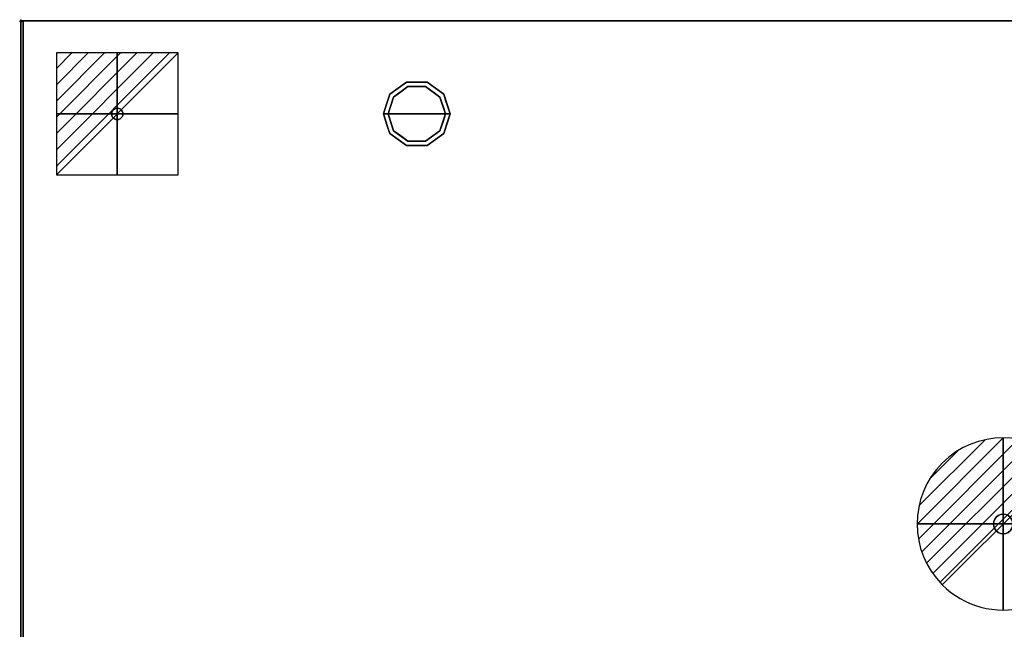
# Model space of a CAD drawing. Units: millimetres. Extents: x -1 to 2254, y -940 to 1.
# Drawn here: x -1 to 857, y -530 to 1 of the extents above; entities that cross this region are included whole.
import ezdxf

# ---------------------------------------------------------------- set-up
doc = ezdxf.new("R2010")
doc.units = ezdxf.units.MM
doc.header["$PDMODE"] = 3
doc.linetypes.add('NASCOSTA', pattern=[9.525, 6.35, -3.175])
for name, color, linetype in [('IQ_200_2D', 1, 'Continuous'), ('IQ_200_3D', 1, 'Continuous'), ('IQ_204_3D', 7, 'Continuous'), ('IQ_CON_DRAIN_INT', 7, 'Continuous'), ('IQ_CON_ELECTRICITY_INT', 7, 'Continuous'), ('IQ_INS_3D', 3, 'Continuous')]:
    doc.layers.add(name, color=color, linetype=linetype)

# ---------------------------------------------------------------- blocks, each defined once
blk = doc.blocks.new('*X1475')
at = {"color": 0}
for p, q in [((286.774344, 2204.447934), (296.618251, 2214.291842)), ((286.774344, 2205.862148), (295.204037, 2214.291842)), ((286.774344, 2207.276361), (293.789824, 2214.291842)), ((286.774344, 2208.690575), (292.37561, 2214.291842)), ((286.774344, 2210.104788), (290.961397, 2214.291842)), ((286.774344, 2211.519002), (289.547183, 2214.291842)), ((286.774344, 2212.933216), (288.13297, 2214.291842))]:
    blk.add_line(p, q, dxfattribs=at)
blk = doc.blocks.new('electricity')
for p, q in [((2.121, 2.121), (-2.121, 2.121)), ((-2.121, 2.121), (-2.121, -2.121)), ((-2.121, -2.121), (2.121, 2.121)), ((2.121, -2.121), (2.121, 2.121)), ((-2.121, -2.121), (2.121, -2.121))]:
    blk.add_line(p, q)
at = {"extrusion": (-1, 0, 0)}
for p, q in [((0, -2.121, 2.121), (0, 2.121, 2.121)), ((0, 2.121, -2.121), (0, -2.121, -2.121)), ((0, 2.121, 2.121), (0, 2.121, -2.121)), ((0, 2.121, -2.121), (0, -2.121, 2.121)), ((0, -2.121, -2.121), (0, -2.121, 2.121))]:
    blk.add_line(p, q, dxfattribs=at)
at = {"extrusion": (0, -1, 0)}
for p, q in [((2.121, 0, 2.121), (-2.121, 0, 2.121)), ((-2.121, 0, -2.121), (2.121, 0, -2.121)), ((-2.121, 0, 2.121), (-2.121, 0, -2.121)), ((-2.121, 0, -2.121), (2.121, 0, 2.121)), ((2.121, 0, -2.121), (2.121, 0, 2.121))]:
    blk.add_line(p, q, dxfattribs=at)
at = {"xscale": 0.4000000000000909, "yscale": 0.4000000000000909, "zscale": 0.4000000000000909}
blk.add_blockref('*X1475', (-116.831, -883.595), dxfattribs=at)
at = {"extrusion": (-1, 0, 0), "xscale": 0.3999999999999773, "yscale": 0.3999999999999773, "zscale": 0.3999999999999773}
blk.add_blockref('*X1475', (-116.831, -883.595), dxfattribs=at)
at = {"extrusion": (0, -1, 0), "xscale": 0.4000000000000909, "yscale": 0.4000000000000909, "zscale": 0.4000000000000909}
blk.add_blockref('*X1475', (-116.831, -883.595), dxfattribs=at)
blk = doc.blocks.new('iq_con_ele3d')
at = {"layer": 'IQ_204_3D'}
for points, invisible_edges in [([(-5, 0, -4.96), (-4.83, 1.29, -4.96), (-4.33, -2.5, -4.96), (-4.83, -1.29, -4.96)], 2), ([(-5, 0), (-4.83, 1.29), (-4.83, 1.29, -4.96), (-5, 0, -4.96)], 2), ([(-5, 0, -4.96), (-4.83, -1.29, -4.96), (-4.83, -1.29), (-5, 0)], 2), ([(-4.33, 2.5, -4.96), (-4.33, 2.5, -4.96), (-3.54, 3.54, -4.96), (-4.83, 1.29, -4.96)], 4), ([(-4.83, 1.29), (-4.33, 2.5), (-4.33, 2.5, -4.96), (-4.83, 1.29, -4.96)], 10), ([(-4.33, 2.5), (-3.54, 3.54), (-3.54, 3.54, -4.96), (-4.33, 2.5, -4.96)], 10), ([(-3.54, 3.54, -4.96), (-1.29, 4.83, -4.96), (0, 5, -4.96), (1.29, 4.83, -4.96)], 9), ([(1.29, 4.83, -4.96), (1.29, 4.83, -4.96), (2.5, 4.33, -4.96), (-3.54, 3.54, -4.96)], 13), ([(-2.5, 4.33, -4.96), (-2.5, 4.33, -4.96), (-1.29, 4.83, -4.96), (-3.54, 3.54, -4.96)], 4), ([(-3.54, 3.54, -4.96), (2.5, 4.33, -4.96), (3.54, 3.54, -4.96), (4.33, 2.5, -4.96)], 9), ([(-3.54, 3.54), (-2.5, 4.33), (-2.5, 4.33, -4.96), (-3.54, 3.54, -4.96)], 10), ([(-2.5, 4.33), (-1.29, 4.83), (-1.29, 4.83, -4.96), (-2.5, 4.33, -4.96)], 10), ([(0, 5, -4.96), (-1.29, 4.83, -4.96), (-1.29, 4.83), (0, 5)], 10), ([(0, 5), (1.29, 4.83), (1.29, 4.83, -4.96), (0, 5, -4.96)], 10), ([(1.29, 4.83), (2.5, 4.33), (2.5, 4.33, -4.96), (1.29, 4.83, -4.96)], 10), ([(2.5, 4.33), (3.54, 3.54), (3.54, 3.54, -4.96), (2.5, 4.33, -4.96)], 10), ([(3.54, 3.54), (4.33, 2.5), (4.33, 2.5, -4.96), (3.54, 3.54, -4.96)], 10), ([(4.33, 2.5, -4.96), (4.83, 1.29, -4.96), (5, 0, -4.96), (4.83, -1.29, -4.96)], 8), ([(4.33, 2.5), (4.83, 1.29), (4.83, 1.29, -4.96), (4.33, 2.5, -4.96)], 10), ([(5, 0, -4.96), (4.83, 1.29, -4.96), (4.83, 1.29), (5, 0)], 2), ([(5, 0), (4.83, -1.29), (4.83, -1.29, -4.96), (5, 0, -4.96)], 2), ([(-4.33, -2.5), (-4.83, -1.29), (-4.83, -1.29, -4.96), (-4.33, -2.5, -4.96)], 10), ([(-3.54, -3.54, -4.96), (-3.54, -3.54, -4.96), (-4.33, -2.5, -4.96), (-2.5, -4.33, -4.96)], 4), ([(-3.54, -3.54), (-4.33, -2.5), (-4.33, -2.5, -4.96), (-3.54, -3.54, -4.96)], 10), ([(-2.5, -4.33), (-3.54, -3.54), (-3.54, -3.54, -4.96), (-2.5, -4.33, -4.96)], 10), ([(-2.5, -4.33, -4.96), (4.83, -1.29, -4.96), (3.54, -3.54, -4.96), (2.5, -4.33, -4.96)], 11), ([(-1.29, -4.83, -4.96), (-1.29, -4.83, -4.96), (-2.5, -4.33, -4.96), (2.5, -4.33, -4.96)], 13), ([(-1.29, -4.83), (-2.5, -4.33), (-2.5, -4.33, -4.96), (-1.29, -4.83, -4.96)], 10), ([(0, -5, -4.96), (-1.29, -4.83, -4.96), (2.5, -4.33, -4.96), (1.29, -4.83, -4.96)], 2), ([(0, -5), (-1.29, -4.83), (-1.29, -4.83, -4.96), (0, -5, -4.96)], 10), ([(0, -5, -4.96), (1.29, -4.83, -4.96), (1.29, -4.83), (0, -5)], 10), ([(2.5, -4.33), (1.29, -4.83), (1.29, -4.83, -4.96), (2.5, -4.33, -4.96)], 10), ([(3.54, -3.54), (2.5, -4.33), (2.5, -4.33, -4.96), (3.54, -3.54, -4.96)], 10), ([(4.33, -2.5, -4.96), (4.33, -2.5, -4.96), (3.54, -3.54, -4.96), (4.83, -1.29, -4.96)], 4), ([(4.33, -2.5), (3.54, -3.54), (3.54, -3.54, -4.96), (4.33, -2.5, -4.96)], 10), ([(4.83, -1.29), (4.33, -2.5), (4.33, -2.5, -4.96), (4.83, -1.29, -4.96)], 10)]:
    blk.add_3dface(points, dxfattribs=dict(at, invisible_edges=invisible_edges))
blk = doc.blocks.new('*X1481')
at = {"color": 0}
for p, q in [((313.993, 2209.039), (321.505, 2216.552)), ((314.108, 2207.74), (322.804, 2216.436)), ((314.158, 2210.619), (319.926, 2216.386)), ((314.399, 2206.617), (323.928, 2216.145)), ((314.821, 2205.625), (324.919, 2215.723)), ((315.101, 2212.976), (317.568, 2215.443)), ((315.354, 2204.743), (325.801, 2215.191)), ((315.985, 2203.96), (326.584, 2214.559))]:
    blk.add_line(p, q, dxfattribs=at)
blk = doc.blocks.new('drain')
blk.add_line((-2.121, -2.121), (2.121, 2.121))
at = {"extrusion": (-1, 0, 0)}
blk.add_line((0, 2.121, -2.121), (0, -2.121, 2.121), dxfattribs=at)
at = {"extrusion": (0, -1, 0)}
blk.add_line((-2.121, 0, -2.121), (2.121, 0, 2.121), dxfattribs=at)
at = {"extrusion": (-1, 0, 0)}
for start, end in [(45, 225), (225, 45)]:
    blk.add_arc((0, 0), 3, start, end, dxfattribs=at)
for start, end in [(45, 225), (225, 45)]:
    blk.add_arc((0, 0), 3, start, end)
at = {"extrusion": (0, -1, 0)}
for start, end in [(45, 225), (225, 45)]:
    blk.add_arc((0, 0), 3, start, end, dxfattribs=at)
at = {"xscale": 0.4000000000000909, "yscale": 0.4000000000000909, "zscale": 0.4000000000000909}
blk.add_blockref('*X1481', (-128.597, -883.621), dxfattribs=at)
at = {"extrusion": (-1, 0, 0), "xscale": 0.3999999999999773, "yscale": 0.3999999999999773, "zscale": 0.3999999999999773}
blk.add_blockref('*X1481', (-128.597, -883.621), dxfattribs=at)
at = {"extrusion": (0, -1, 0), "xscale": 0.4000000000000909, "yscale": 0.4000000000000909, "zscale": 0.4000000000000909}
blk.add_blockref('*X1481', (-128.597, -883.621), dxfattribs=at)
blk = doc.blocks.new('iq_con_drain3d')
at = {"layer": 'IQ_204_3D'}
for points, invisible_edges in [([(-8.5, 0, -40), (-8.21, 2.2, -40), (-7.36, 4.25, -40), (-6.01, 6.01, -40)], 8), ([(6.01, 6.01, -40), (7.36, 4.25, -40), (-6.01, -6.01, -40), (-8.5, 0, -40)], 14), ([(-8.5, 0), (-8.21, 2.2), (-8.21, 2.2, -40), (-8.5, 0, -40)], 2), ([(-8.5, 0, -40), (-6.01, -6.01, -40), (-7.36, -4.25, -40), (-8.21, -2.2, -40)], 1), ([(-8.5, 0, -40), (-8.21, -2.2, -40), (-8.21, -2.2), (-8.5, 0)], 2), ([(-7.36, 4.25, -40), (-8.21, 2.2, -40), (-8.21, 2.2), (-7.36, 4.25)], 10), ([(-6.01, 6.01, -40), (-7.36, 4.25, -40), (-7.36, 4.25), (-6.01, 6.01)], 10), ([(0, 8.5, -40), (-6.01, 6.01, -40), (-4.25, 7.36, -40), (-2.2, 8.21, -40)], 1), ([(-4.25, 7.36, -40), (-6.01, 6.01, -40), (-6.01, 6.01), (-4.25, 7.36)], 10), ([(-2.2, 8.21, -40), (-4.25, 7.36, -40), (-4.25, 7.36), (-2.2, 8.21)], 10), ([(0, 8.5, -40), (-2.2, 8.21, -40), (-2.2, 8.21), (0, 8.5)], 10), ([(0, 8.5, -40), (2.2, 8.21, -40), (4.25, 7.36, -40), (6.01, 6.01, -40)], 8), ([(0, 8.5), (2.2, 8.21), (2.2, 8.21, -40), (0, 8.5, -40)], 10), ([(4.25, 7.36, -40), (2.2, 8.21, -40), (2.2, 8.21), (4.25, 7.36)], 10), ([(6.01, 6.01, -40), (4.25, 7.36, -40), (4.25, 7.36), (6.01, 6.01)], 10), ([(7.36, 4.25, -40), (6.01, 6.01, -40), (6.01, 6.01), (7.36, 4.25)], 10), ([(8.5, 0, -40), (6.01, -6.01, -40), (7.36, 4.25, -40), (8.21, 2.2, -40)], 3), ([(8.5, 0, -40), (8.21, -2.2, -40), (7.36, -4.25, -40), (6.01, -6.01, -40)], 8), ([(8.21, 2.2, -40), (7.36, 4.25, -40), (7.36, 4.25), (8.21, 2.2)], 10), ([(8.5, 0, -40), (8.21, 2.2, -40), (8.21, 2.2), (8.5, 0)], 2), ([(8.5, 0), (8.21, -2.2), (8.21, -2.2, -40), (8.5, 0, -40)], 2), ([(-8.21, -2.2, -40), (-7.36, -4.25, -40), (-7.36, -4.25), (-8.21, -2.2)], 10), ([(-7.36, -4.25, -40), (-6.01, -6.01, -40), (-6.01, -6.01), (-7.36, -4.25)], 10), ([(0, -8.5, -40), (-2.2, -8.21, -40), (-4.25, -7.36, -40), (-6.01, -6.01, -40)], 8), ([(-6.01, -6.01, -40), (-4.25, -7.36, -40), (-4.25, -7.36), (-6.01, -6.01)], 10), ([(-4.25, -7.36, -40), (-2.2, -8.21, -40), (-2.2, -8.21), (-4.25, -7.36)], 10), ([(0, -8.5), (-2.2, -8.21), (-2.2, -8.21, -40), (0, -8.5, -40)], 10), ([(4.25, -7.36, -40), (2.2, -8.21, -40), (0, -8.5, -40), (6.01, -6.01, -40)], 4), ([(0, -8.5, -40), (2.2, -8.21, -40), (2.2, -8.21), (0, -8.5)], 10), ([(2.2, -8.21, -40), (4.25, -7.36, -40), (4.25, -7.36), (2.2, -8.21)], 10), ([(4.25, -7.36, -40), (6.01, -6.01, -40), (6.01, -6.01), (4.25, -7.36)], 10), ([(6.01, -6.01, -40), (7.36, -4.25, -40), (7.36, -4.25), (6.01, -6.01)], 10), ([(7.36, -4.25, -40), (8.21, -2.2, -40), (8.21, -2.2), (7.36, -4.25)], 10)]:
    blk.add_3dface(points, dxfattribs=dict(at, invisible_edges=invisible_edges))

msp = doc.modelspace()

# ---------------------------------------------------------------- linework, layer by layer
at = {"layer": 'IQ_200_2D'}
msp.add_lwpolyline([(0, 0), (2253, 0), (2253, -700), (0, -700)], close=True, dxfattribs=at)
at = {"layer": 'IQ_200_2D', "color": 7, "linetype": 'NASCOSTA', "ltscale": 10}
msp.add_lwpolyline([(2, 0), (2251, 0), (2251, -695), (2, -695)], close=True, dxfattribs=at)
at = {"layer": 'IQ_200_3D'}
for points in [[(2253, -700, 850), (0, -700, 850), (0, 0, 850), (2253, 0, 850)], [(2253, 0, 900), (0, 0, 900), (0, -700, 900), (2253, -700, 900)], [(2253, 0, 900), (0, 0, 900), (0, 0, 850), (2253, 0, 850)], [(0, -700, 900), (0, 0, 900), (0, 0, 850), (0, -700, 850)], [(2251, -655, 150), (2, -655, 150), (2, 0, 150), (2251, 0, 150)], [(2251, 0, 150), (2, 0, 150), (2, 0, 850), (2251, 0, 850)]]:
    msp.add_3dface(points, dxfattribs=at)
for points, invisible_edges in [([(2, -655, 198), (2, -695, 850), (2, 0, 850), (2, 0, 150)], 9), ([(2, -655, 150), (2, -655, 198), (2, 0, 150)], 2), ([(337.27, -57.22), (345, -81), (320, -81), (324.77, -66.31)], 1), ([(321.54, -63.95, 25), (336.04, -53.42, 25), (337.27, -57.22, 25), (324.77, -66.31, 25)], 10), ([(321.54, -63.95, 150), (328.79, -58.69, 150), (328.79, -58.69, 25), (321.54, -63.95, 25)], 10), ([(328.79, -58.69, 150), (336.04, -53.42, 150), (336.04, -53.42, 25), (328.79, -58.69, 25)], 10), ([(331.02, -61.76), (331.02, -61.76, 25), (337.27, -57.22, 25), (337.27, -57.22)], 5), ([(345, -53.42, 25), (336.04, -53.42, 25), (336.04, -53.42, 150), (345, -53.42, 150)], 10), ([(336.04, -53.42, 25), (353.96, -53.42, 25), (352.73, -57.22, 25), (337.27, -57.22, 25)], 10), ([(337.27, -57.22), (337.27, -57.22, 25), (345, -57.22, 25), (345, -57.22)], 5), ([(345, -81), (345, -81), (337.27, -57.22), (352.73, -57.22)], 11), ([(353.96, -53.42, 25), (345, -53.42, 25), (345, -53.42, 150), (353.96, -53.42, 150)], 10), ([(345, -57.22), (345, -57.22, 25), (352.73, -57.22, 25), (352.73, -57.22)], 5), ([(370, -81), (345, -81), (352.73, -57.22), (365.23, -66.31)], 2), ([(352.73, -57.22, 25), (353.96, -53.42, 25), (368.46, -63.95, 25), (365.23, -66.31, 25)], 5), ([(358.98, -61.76), (352.73, -57.22), (352.73, -57.22, 25), (358.98, -61.76, 25)], 10), ([(353.96, -53.42, 150), (361.21, -58.69, 150), (361.21, -58.69, 25), (353.96, -53.42, 25)], 10), ([(368.46, -63.95, 25), (361.21, -58.69, 25), (361.21, -58.69, 150), (368.46, -63.95, 150)], 10), ([(316, -81, 25), (321.54, -63.95, 25), (324.77, -66.31, 25), (320, -81, 25)], 2), ([(321.54, -63.95, 25), (318.77, -72.48, 25), (318.77, -72.48, 150), (321.54, -63.95, 150)], 10), ([(322.39, -73.65), (322.39, -73.65, 25), (324.77, -66.31, 25), (324.77, -66.31)], 5), ([(324.77, -66.31), (324.77, -66.31, 25), (331.02, -61.76, 25), (331.02, -61.76)], 5), ([(365.23, -66.31), (358.98, -61.76), (358.98, -61.76, 25), (365.23, -66.31, 25)], 10), ([(365.23, -66.31, 25), (368.46, -63.95, 25), (374, -81, 25), (370, -81, 25)], 1), ([(367.68, -73.87), (367.68, -73.87), (365.23, -66.31), (367.61, -73.65, 25)], 13), ([(365.23, -66.31, 25), (365.23, -66.31, 25), (367.61, -73.65, 25), (365.23, -66.31)], 13), ([(368.46, -63.95, 25), (368.46, -63.95, 25), (368.46, -63.95, 150), (370.07, -68.92, 25)], 6), ([(371.23, -72.48, 150), (371.23, -72.48, 150), (370.07, -68.92, 25), (368.46, -63.95, 150)], 6), ([(318.77, -72.48, 150), (318.77, -72.48, 25), (316, -81, 25), (316, -81, 150)], 1), ([(320, -81), (320, -81, 25), (322.39, -73.65, 25), (322.39, -73.65)], 4), ([(367.61, -73.65, 25), (367.61, -73.65, 25), (370, -81, 25), (367.68, -73.87)], 13), ([(370, -81, 25), (370, -81, 25), (370, -81), (367.68, -73.87)], 9), ([(371.23, -72.48, 150), (371.23, -72.48, 150), (371.69, -73.88, 25), (370.07, -68.92, 25)], 11), ([(371.23, -72.48, 150), (371.23, -72.48, 150), (374, -81, 150), (371.69, -73.88, 25)], 13), ([(374, -81, 150), (374, -81, 150), (374, -81, 25), (371.69, -73.88, 25)], 9), ([(316, -81, 150), (316, -81, 150), (316, -81, 25), (318.31, -88.12, 25)], 9), ([(318.77, -89.52, 150), (318.77, -89.52, 150), (316, -81, 150), (318.31, -88.12, 25)], 13), ([(316, -81, 25), (320, -81, 25), (324.77, -95.69, 25), (321.54, -98.05, 25)], 4), ([(322.39, -88.35, 25), (322.39, -88.35, 25), (320, -81, 25), (322.32, -88.13)], 13), ([(320, -81, 25), (320, -81, 25), (320, -81), (322.32, -88.13)], 9), ([(320, -81), (345, -81), (337.27, -104.78), (324.77, -95.69)], 2), ([(337.27, -104.78), (337.27, -104.78), (345, -81), (352.73, -104.78)], 6), ([(352.73, -104.78), (345, -81), (370, -81), (365.23, -95.69)], 1), ([(365.23, -95.69, 25), (370, -81, 25), (374, -81, 25), (368.46, -98.05, 25)], 8), ([(370, -81, 25), (370, -81, 25), (367.61, -88.35, 25), (367.68, -88.13)], 13), ([(367.68, -88.13), (367.68, -88.13), (370, -81), (370, -81, 25)], 9), ([(371.23, -89.52, 25), (371.23, -89.52, 25), (374, -81, 25), (371.69, -88.12, 150)], 13), ([(374, -81, 150), (374, -81, 150), (371.69, -88.12, 150), (374, -81, 25)], 4), ([(318.77, -89.52, 150), (318.77, -89.52, 150), (318.31, -88.12, 25), (319.93, -93.08, 25)], 11), ([(318.77, -89.52, 150), (318.77, -89.52, 150), (319.93, -93.08, 25), (321.54, -98.05, 150)], 6), ([(321.54, -98.05, 25), (321.54, -98.05, 25), (321.54, -98.05, 150), (319.93, -93.08, 25)], 6), ([(322.32, -88.13), (322.32, -88.13), (324.77, -95.69), (322.39, -88.35, 25)], 13), ([(324.77, -95.69, 25), (324.77, -95.69, 25), (322.39, -88.35, 25), (324.77, -95.69)], 13), ([(367.68, -88.13), (367.68, -88.13), (367.61, -88.35, 25), (365.23, -95.69)], 6), ([(365.23, -95.69), (365.23, -95.69), (367.61, -88.35, 25), (365.23, -95.69, 25)], 11), ([(371.23, -89.52, 25), (371.23, -89.52, 25), (370.07, -93.08, 150), (368.46, -98.05, 25)], 6), ([(368.46, -98.05, 150), (368.46, -98.05, 150), (368.46, -98.05, 25), (370.07, -93.08, 150)], 6), ([(371.23, -89.52, 25), (371.23, -89.52, 25), (371.69, -88.12, 150), (370.07, -93.08, 150)], 11), ([(321.54, -98.05, 25), (324.77, -95.69, 25), (337.27, -104.78, 25), (336.04, -108.58, 25)], 5), ([(328.79, -103.31, 150), (321.54, -98.05, 150), (321.54, -98.05, 25), (328.79, -103.31, 25)], 10), ([(324.77, -95.69, 25), (324.77, -95.69), (331.02, -100.24), (331.02, -100.24, 25)], 5), ([(331.02, -100.24, 25), (331.02, -100.24), (337.27, -104.78), (337.27, -104.78, 25)], 5), ([(352.73, -104.78, 25), (365.23, -95.69, 25), (368.46, -98.05, 25), (353.96, -108.58, 25)], 10), ([(352.73, -104.78, 25), (352.73, -104.78), (358.98, -100.24), (358.98, -100.24, 25)], 5), ([(365.23, -95.69), (365.23, -95.69, 25), (358.98, -100.24, 25), (358.98, -100.24)], 5), ([(361.21, -103.31, 25), (368.46, -98.05, 25), (368.46, -98.05, 150), (361.21, -103.31, 150)], 10), ([(328.79, -103.31, 25), (336.04, -108.58, 25), (336.04, -108.58, 150), (328.79, -103.31, 150)], 10), ([(336.04, -108.58, 25), (337.27, -104.78, 25), (352.73, -104.78, 25), (353.96, -108.58, 25)], 5), ([(345, -108.58, 150), (336.04, -108.58, 150), (336.04, -108.58, 25), (345, -108.58, 25)], 10), ([(337.27, -104.78), (345, -104.78), (352.73, -104.78, 25), (345, -104.78, 25)], 10), ([(345, -104.78, 25), (345, -104.78, 25), (337.27, -104.78, 25), (337.27, -104.78)], 13), ([(352.73, -104.78, 25), (352.73, -104.78, 25), (345, -104.78), (352.73, -104.78)], 11), ([(345, -108.58, 25), (353.96, -108.58, 25), (353.96, -108.58, 150), (345, -108.58, 150)], 10), ([(353.96, -108.58, 25), (361.21, -103.31, 25), (361.21, -103.31, 150), (353.96, -108.58, 150)], 10)]:
    msp.add_3dface(points, dxfattribs=dict(at, invisible_edges=invisible_edges))
at = {"layer": 'IQ_INS_3D'}
msp.add_point((0, 0), dxfattribs=at)

# ---------------------------------------------------------------- block references
at = {"layer": 'IQ_204_3D'}
for name, p in [('iq_con_ele3d', (84, -81, 150)), ('iq_con_drain3d', (856, -438, 150))]:
    msp.add_blockref(name, p, dxfattribs=at)
at = {"layer": 'IQ_CON_DRAIN_INT', "xscale": 25, "yscale": 25, "zscale": 25}
msp.add_blockref('drain', (856, -438), dxfattribs=at)
at = {"layer": 'IQ_CON_ELECTRICITY_INT', "xscale": 25, "yscale": 25, "zscale": 25}
msp.add_blockref('electricity', (84, -81), dxfattribs=at)

doc.saveas('drawing.dxf')
